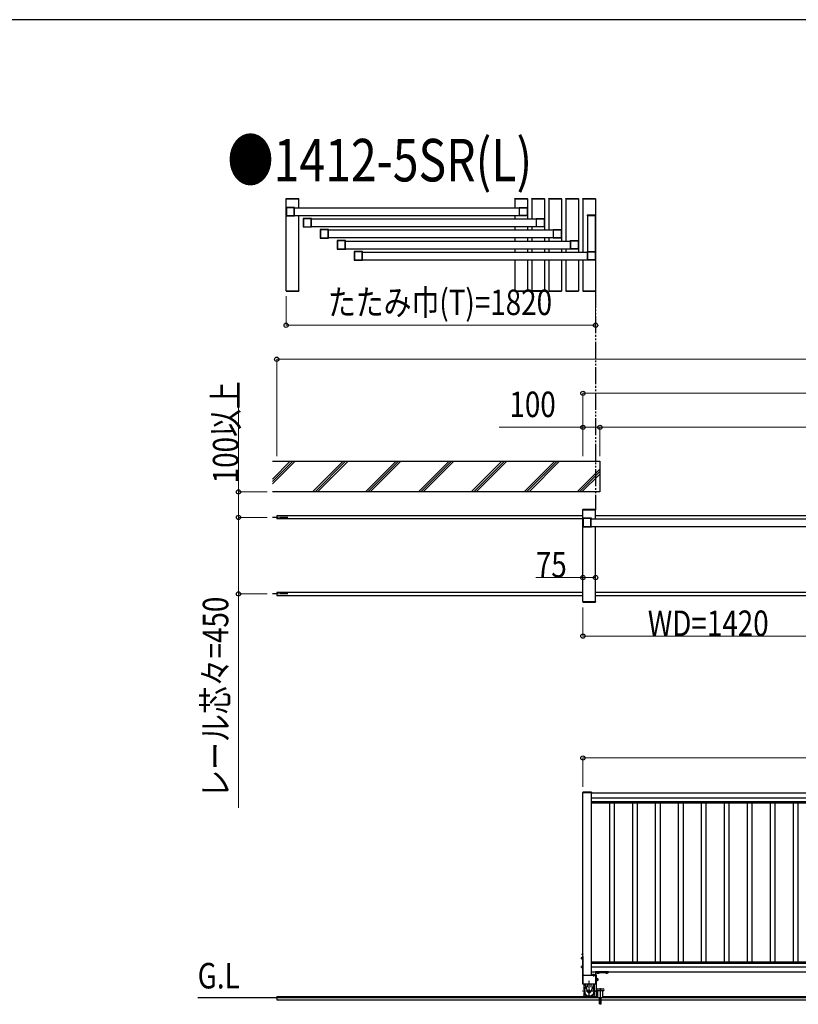
# Model space of a CAD drawing. Units: millimetres. Extents: x 1500 to 49680, y 450 to 34770.
# Drawn here: x 32991 to 37570, y 28680 to 34470 of the extents above; entities that cross this region are included whole.
import ezdxf

# ---------------------------------------------------------------- set-up
doc = ezdxf.new("R2010")
doc.units = ezdxf.units.MM
for name, pattern in [('YCENTER_1', [13, 10, -1, 1, -1]), ('YDIVIDE_1', [15, 10, -1, 1, -1, 1, -1]), ('YHIDDEN_1', [4, 3, -1])]:
    doc.linetypes.add(name, pattern=pattern)
for name, color, linetype, lineweight in [('FRAME', 3, 'Continuous', 30), ('USER1', 3, 'Continuous', 13), ('YKK_A1', 4, 'Continuous', 30), ('YKK_D', 6, 'Continuous', 13)]:
    doc.layers.add(name, color=color, linetype=linetype, lineweight=lineweight)
doc.styles.add('text-b', font='extslim2.shx', dxfattribs={"width": 0.8, "bigfont": 'extfont2.shx'})

msp = doc.modelspace()

# ---------------------------------------------------------------- linework, layer by layer
at = {"layer": 'FRAME'}
msp.add_line((48600.1, 34470), (1800.1, 34470), dxfattribs=at)
at = {"layer": 'YKK_A1', "ltscale": 0.5}
for p, q in [((34557.9, 33416), (34558, 33418.1)), ((34557.9, 33416), (34633.5, 33416)), ((34558.2, 32876), (34558.2, 33416)), ((34558.2, 33416), (34633.2, 33416)), ((34559, 33419), (34632.4, 33419)), ((34633.2, 33363.5), (34633.2, 33416)), ((34633.5, 33416), (34633.4, 33418.1)), ((35902.9, 33416), (35903, 33418.1)), ((35902.9, 33416), (35978.5, 33416)), ((35903.2, 33416), (35903.2, 33363.5)), ((35903.2, 33416), (35978.2, 33416)), ((35904, 33419), (35977.4, 33419)), ((35978.2, 33416), (35978.2, 33298.5)), ((35978.5, 33416), (35978.4, 33418.1)), ((36002.9, 33416), (36003, 33418.1)), ((36002.9, 33416), (36078.5, 33416)), ((36003.2, 33416), (36003.2, 33298.5)), ((36003.2, 33416), (36078.2, 33416)), ((36004, 33419), (36077.4, 33419)), ((36078.2, 33416), (36078.2, 33233.5)), ((36078.5, 33416), (36078.4, 33418.1)), ((36102.9, 33416), (36103, 33418.1)), ((36102.9, 33416), (36178.5, 33416)), ((36103.2, 33416), (36103.2, 33233.5)), ((36103.2, 33416), (36178.2, 33416)), ((36104, 33419), (36177.4, 33419)), ((36178.2, 33416), (36178.2, 33168.5)), ((36178.5, 33416), (36178.4, 33418.1)), ((36202.9, 33416), (36203, 33418.1)), ((36202.9, 33416), (36278.5, 33416)), ((36203.2, 33416), (36203.2, 33168.5)), ((36203.2, 33416), (36278.2, 33416)), ((36204, 33419), (36277.4, 33419)), ((36278.2, 33416), (36278.2, 33103.5)), ((36278.5, 33416), (36278.4, 33418.1)), ((36302.9, 33416), (36303, 33418.1)), ((36302.9, 33416), (36378.5, 33416)), ((36303.2, 33416), (36303.2, 33103.5)), ((36303.2, 33416), (36378.2, 33416)), ((36304, 33419), (36377.4, 33419)), ((36378.2, 33416), (36378.2, 32876)), ((36378.5, 33416), (36378.4, 33418.1)), ((34606.8, 33363.5), (35929.7, 33363.5)), ((34606.7, 33318.5), (35929.7, 33318.5)), ((34633.2, 32876), (34633.2, 33318.5)), ((34706.8, 33298.5), (36029.7, 33298.5)), ((35903.2, 33318.5), (35903.2, 33298.5)), ((34706.7, 33253.5), (36029.7, 33253.5)), ((35903.2, 33253.5), (35903.2, 33233.5)), ((35978.2, 33253.5), (35978.2, 33233.5)), ((36003.2, 33253.5), (36003.2, 33233.5)), ((34806.7, 33233.5), (36129.7, 33233.5)), ((34806.7, 33188.5), (36129.7, 33188.5)), ((35903.2, 33188.5), (35903.2, 33168.5)), ((35978.2, 33188.5), (35978.2, 33168.5)), ((36003.2, 33188.5), (36003.2, 33168.5)), ((36078.2, 33188.5), (36078.2, 33168.5)), ((36103.2, 33188.5), (36103.2, 33168.5)), ((34906.7, 33168.5), (36229.7, 33168.5)), ((34906.7, 33123.5), (36229.7, 33123.5)), ((35903.2, 33123.5), (35903.2, 33103.5)), ((35978.2, 33123.5), (35978.2, 33103.5)), ((36003.2, 33123.5), (36003.2, 33103.5)), ((36078.2, 33123.5), (36078.2, 33103.5)), ((36103.2, 33123.5), (36103.2, 33103.5)), ((36178.2, 33123.5), (36178.2, 33103.5)), ((36203.2, 33123.5), (36203.2, 33103.5)), ((35006.7, 33103.5), (36329.7, 33103.5)), ((35006.7, 33058.5), (36329.7, 33058.5)), ((35903.2, 33058.5), (35903.2, 32876)), ((35978.2, 33058.5), (35978.2, 32876)), ((36003.2, 33058.5), (36003.2, 32876)), ((36078.2, 33058.5), (36078.2, 32876)), ((36103.2, 33058.5), (36103.2, 32876)), ((36178.2, 33058.5), (36178.2, 32876)), ((36203.2, 33058.5), (36203.2, 32876)), ((36278.2, 33058.5), (36278.2, 32876)), ((36303.2, 33058.5), (36303.2, 32876)), ((34557.9, 32876), (34633.5, 32876)), ((34557.9, 32876), (34558, 32874)), ((34558.2, 32876), (34633.2, 32876)), ((34559, 32873), (34632.4, 32873)), ((34633.5, 32876), (34633.4, 32874)), ((35902.9, 32876), (35978.5, 32876)), ((35902.9, 32876), (35903, 32874)), ((35903.2, 32876), (35978.2, 32876)), ((35904, 32873), (35977.4, 32873)), ((35978.5, 32876), (35978.4, 32874)), ((36002.9, 32876), (36078.5, 32876)), ((36002.9, 32876), (36003, 32874)), ((36078.2, 32876), (36003.2, 32876)), ((36004, 32873), (36077.4, 32873)), ((36078.5, 32876), (36078.4, 32874)), ((36102.9, 32876), (36178.5, 32876)), ((36102.9, 32876), (36103, 32874)), ((36103.2, 32876), (36178.2, 32876)), ((36104, 32873), (36177.4, 32873)), ((36178.5, 32876), (36178.4, 32874)), ((36202.9, 32876), (36278.5, 32876)), ((36202.9, 32876), (36203, 32874)), ((36203.2, 32876), (36278.2, 32876)), ((36204, 32873), (36277.4, 32873)), ((36278.5, 32876), (36278.4, 32874)), ((36302.9, 32876), (36378.5, 32876)), ((36302.9, 32876), (36303, 32874)), ((36303.2, 32876), (36378.2, 32876)), ((36304, 32873), (36377.4, 32873)), ((36378.5, 32876), (36378.4, 32874)), ((36302.9, 31588, 0), (36303, 31590.1, 0)), ((36302.9, 31588, 0), (36378.5, 31588, 0)), ((36303.2, 31537.5), (36303.2, 31588, 0)), ((36303.2, 31588), (36378.2, 31588, 0)), ((36304, 31591, 0), (36377.4, 31591, 0)), ((36378.2, 31535.5), (36378.2, 31588, 0)), ((36378.5, 31588, 0), (36378.4, 31590.1, 0)), ((36303.2, 31552), (34503.2, 31552)), ((34503.2, 31552), (34503.2, 31534)), ((36303.2, 31534), (34503.2, 31534)), ((36303.2, 31048), (36303.2, 31537.5)), ((36351.7, 31535.5), (37674.7, 31535.5)), ((37648.2, 31552), (36378.2, 31552)), ((36351.7, 31490.5), (37674.7, 31490.5)), ((36378.2, 31048), (36378.2, 31490.5)), ((36303.2, 31102), (34503.2, 31102)), ((34503.2, 31102), (34503.2, 31084)), ((37648.2, 31102), (36378.2, 31102)), ((34503.2, 31084), (36303.2, 31084)), ((36302.9, 31048), (36378.5, 31048)), ((36302.9, 31048), (36303, 31046)), ((36303.2, 31048), (36378.2, 31048)), ((36304, 31045), (36377.4, 31045)), ((36378.2, 31084), (37648.2, 31084)), ((36378.5, 31048), (36378.4, 31046)), ((36303.2, 29925.4), (36353.2, 29925.4)), ((36353.2, 29924.4), (37673.2, 29924.4)), ((36353.2, 29894.4), (37673.2, 29894.4)), ((36353.2, 29872.1), (37673.2, 29872.1)), ((36353.2, 29864.4), (37673.2, 29864.4)), ((36459.2, 29864.4), (36459.2, 28930.4)), ((36487.2, 29864.4), (36487.2, 28930.4)), ((36594.2, 29864.4), (36594.2, 28930.4)), ((36622.2, 29864.4), (36622.2, 28930.4)), ((36729.2, 29864.4), (36729.2, 28930.4)), ((36757.2, 29864.4), (36757.2, 28930.4)), ((36864.2, 29864.4), (36864.2, 28930.4)), ((36892.2, 29864.4), (36892.2, 28930.4)), ((36999.2, 29864.4), (36999.2, 28930.4)), ((37027.2, 29864.4), (37027.2, 28930.4)), ((37134.2, 29864.4), (37134.2, 28930.4)), ((37162.2, 29864.4), (37162.2, 28930.4)), ((37269.2, 29864.4), (37269.2, 28930.4)), ((37297.2, 29864.4), (37297.2, 28930.4)), ((37404.2, 29864.4), (37404.2, 28930.4)), ((37432.2, 29864.4), (37432.2, 28930.4)), ((37539.2, 29864.4), (37539.2, 28930.4)), ((37567.2, 29864.4), (37567.2, 28930.4)), ((36353.2, 28930.4), (37673.2, 28930.4)), ((36353.2, 28922.7), (37673.2, 28922.7)), ((36353.2, 28900.4), (37673.2, 28900.4)), ((36303.2, 28850.4), (36378.2, 28850.4)), ((36353.2, 28870.4), (37673.2, 28870.4)), ((36383.6, 28850.4), (36380.7, 28850.4)), ((36380.7, 28850.4), (36380.7, 28730.4)), ((36383.6, 28730.4), (36383.6, 28850.4)), ((36303.2, 28800.4), (36378.2, 28800.4)), ((36383.6, 28819.2), (36383.6, 28831.7)), ((36385.2, 28831.7), (36383.6, 28831.7)), ((36385.2, 28819.2), (36383.6, 28819.2)), ((36385.2, 28819.2), (36385.2, 28831.7)), ((36386.4, 28831), (36385.2, 28831)), ((36386.4, 28819.9), (36385.2, 28819.9)), ((36386.4, 28831.2), (36390, 28831.2)), ((36386.4, 28831.2), (36386.4, 28819.7)), ((36386.4, 28828.3), (36390, 28828.3)), ((36386.4, 28822.6), (36390, 28822.6)), ((36386.4, 28819.7), (36390, 28819.7)), ((36390.4, 28830.4), (36390, 28831.2)), ((36390.4, 28820.4), (36390, 28819.7)), ((36390.4, 28830.4), (36390.4, 28820.4)), ((34503.2, 28725.4, 0), (34503.2, 28705.4, 0)), ((34503.2, 28725.4, 0), (36391.1, 28725.4)), ((36380.7, 28730.4), (36383.6, 28730.4)), ((36389.6, 28770.4), (36422.6, 28770.4)), ((36422.6, 28758.4), (36389.6, 28758.4)), ((36391.1, 28718.4), (36391.1, 28758.4)), ((36421.1, 28718.4), (36421.1, 28758.4)), ((36421.1, 28725.4), (43203.2, 28725.4, 0)), ((43568.5, 28718.4, 0), (34038, 28718.4)), ((34503.2, 28705.4, 0), (36401.1, 28705.4)), ((36401.1, 28683.4), (36401.1, 28718.4)), ((36401.1, 28683.4), (36405.6, 28683.4)), ((36405.6, 28701.4), (36405.6, 28683.4)), ((36406.6, 28701.4), (36406.6, 28683.4)), ((36406.6, 28683.4), (36411.1, 28683.4)), ((36411.1, 28683.4), (36411.1, 28718.4)), ((36411.1, 28705.4), (43203.2, 28705.4, 0))]:
    msp.add_line(p, q, dxfattribs=at)
at = {"layer": 'YKK_A1', "linetype": 'ByBlock', "lineweight": -2, "ltscale": 0.5, "extrusion": (4.10207e-10, 0, -1)}
for p, q in [((34558.2, 33365.5), (34558.2, 33316.5)), ((34607.7, 33366, 0), (34558.7, 33366)), ((34560, 33363.7), (34560, 33318.3)), ((34604.4, 33364.2, 0), (34560.5, 33364.2)), ((34604.9, 33318.3, 0), (34604.9, 33363.7, 0)), ((34606.7, 33318.6, 0), (34606.7, 33363.4, 0)), ((34607, 33363.7, 0), (34607.9, 33363.7, 0)), ((34608.2, 33364, 0), (34608.2, 33365.5, 0)), ((34558.7, 33316), (34607.7, 33316, 0)), ((34560.5, 33317.8), (34604.4, 33317.8, 0)), ((34607.9, 33318.3, 0), (34607, 33318.3, 0)), ((34608.2, 33316.5, 0), (34608.2, 33318, 0)), ((34658.2, 33300.5), (34658.2, 33251.5)), ((34707.7, 33301, 0), (34658.7, 33301)), ((34660, 33298.7), (34660, 33253.3)), ((34704.4, 33299.2, 0), (34660.5, 33299.2)), ((34704.9, 33253.3, 0), (34704.9, 33298.7, 0)), ((34706.7, 33253.6, 0), (34706.7, 33298.4, 0)), ((34707, 33298.7, 0), (34707.9, 33298.7, 0)), ((34708.2, 33299, 0), (34708.2, 33300.5, 0)), ((34658.7, 33251), (34707.7, 33251, 0)), ((34660.5, 33252.8), (34704.4, 33252.8, 0)), ((34707.9, 33253.3, 0), (34707, 33253.3, 0)), ((34708.2, 33251.5, 0), (34708.2, 33253, 0)), ((34758.2, 33235.5), (34758.2, 33186.5)), ((34807.7, 33236, 0), (34758.7, 33236)), ((34808.2, 33234, 0), (34808.2, 33235.5, 0)), ((34758.7, 33186), (34807.7, 33186, 0)), ((34760, 33233.7), (34760, 33188.3)), ((34804.4, 33234.2, 0), (34760.5, 33234.2)), ((34760.5, 33187.8), (34804.4, 33187.8, 0)), ((34804.9, 33188.3, 0), (34804.9, 33233.7, 0)), ((34806.7, 33188.6, 0), (34806.7, 33233.4, 0)), ((34807, 33233.7, 0), (34807.9, 33233.7, 0)), ((34807.9, 33188.3, 0), (34807, 33188.3, 0)), ((34808.2, 33186.5, 0), (34808.2, 33188, 0)), ((34858.2, 33170.5), (34858.2, 33121.5)), ((34907.7, 33171, 0), (34858.7, 33171)), ((34858.7, 33121), (34907.7, 33121, 0)), ((34860, 33168.7), (34860, 33123.3)), ((34904.4, 33169.2, 0), (34860.5, 33169.2)), ((34860.5, 33122.8), (34904.4, 33122.8, 0)), ((34904.9, 33123.3, 0), (34904.9, 33168.7, 0)), ((34906.7, 33123.6, 0), (34906.7, 33168.4, 0)), ((34907, 33168.7, 0), (34907.9, 33168.7, 0)), ((34907.9, 33123.3, 0), (34907, 33123.3, 0)), ((34908.2, 33169, 0), (34908.2, 33170.5, 0)), ((34908.2, 33121.5, 0), (34908.2, 33123, 0)), ((34958.2, 33105.5), (34958.2, 33056.5)), ((35007.7, 33106, 0), (34958.7, 33106)), ((34960, 33103.7), (34960, 33058.3)), ((35004.4, 33104.2, 0), (34960.5, 33104.2)), ((35004.9, 33058.3, 0), (35004.9, 33103.7, 0)), ((35006.7, 33058.6, 0), (35006.7, 33103.4, 0)), ((35007, 33103.7, 0), (35007.9, 33103.7, 0)), ((35008.2, 33104, 0), (35008.2, 33105.5, 0)), ((34958.7, 33056), (35007.7, 33056, 0)), ((34960.5, 33057.8), (35004.4, 33057.8, 0)), ((35007.9, 33058.3, 0), (35007, 33058.3, 0)), ((35008.2, 33056.5, 0), (35008.2, 33058, 0)), ((36303.2, 31537.5), (36303.2, 31488.5)), ((36352.7, 31538, 0), (36303.7, 31538)), ((36305, 31535.7), (36305, 31490.3)), ((36349.4, 31536.2, 0), (36305.5, 31536.2)), ((36349.9, 31490.3, 0), (36349.9, 31535.7, 0)), ((36351.7, 31490.6, 0), (36351.7, 31535.4, 0)), ((36352, 31535.7, 0), (36352.9, 31535.7, 0)), ((36353.2, 31536, 0), (36353.2, 31537.5, 0)), ((36303.7, 31488), (36352.7, 31488, 0)), ((36305.5, 31489.8), (36349.4, 31489.8, 0)), ((36352.9, 31490.3, 0), (36352, 31490.3, 0)), ((36353.2, 31488.5, 0), (36353.2, 31490, 0))]:
    msp.add_line(p, q, dxfattribs=at)
at = {"layer": 'YKK_A1', "linetype": 'ByBlock', "lineweight": -2, "ltscale": 0.5, "extrusion": (-4.10207e-10, 6.9e-15, -1)}
for p, q in [((35928.2, 33364, 0), (35928.2, 33365.5, 0)), ((35929.4, 33363.7, 0), (35928.5, 33363.7, 0)), ((35928.7, 33366, 0), (35977.7, 33366)), ((35929.7, 33318.6, 0), (35929.7, 33363.4, 0)), ((35931.5, 33318.3, 0), (35931.5, 33363.7, 0)), ((35932, 33364.2, 0), (35975.9, 33364.2)), ((35976.4, 33363.7), (35976.4, 33318.3)), ((35978.2, 33365.5), (35978.2, 33316.5)), ((35928.2, 33316.5, 0), (35928.2, 33318, 0)), ((35928.5, 33318.3, 0), (35929.4, 33318.3, 0)), ((35977.7, 33316), (35928.7, 33316, 0)), ((35975.9, 33317.8), (35932, 33317.8, 0)), ((36028.2, 33299, 0), (36028.2, 33300.5, 0)), ((36029.4, 33298.7, 0), (36028.5, 33298.7, 0)), ((36028.7, 33301, 0), (36077.7, 33301)), ((36029.7, 33253.6, 0), (36029.7, 33298.4, 0)), ((36031.5, 33253.3, 0), (36031.5, 33298.7, 0)), ((36032, 33299.2, 0), (36075.9, 33299.2)), ((36076.4, 33298.7), (36076.4, 33253.3)), ((36078.2, 33300.5), (36078.2, 33251.5)), ((36028.2, 33251.5, 0), (36028.2, 33253, 0)), ((36028.5, 33253.3, 0), (36029.4, 33253.3, 0)), ((36077.7, 33251), (36028.7, 33251, 0)), ((36075.9, 33252.8), (36032, 33252.8, 0)), ((36128.2, 33234, 0), (36128.2, 33235.5, 0)), ((36128.7, 33236, 0), (36177.7, 33236)), ((36178.2, 33235.5), (36178.2, 33186.5)), ((36128.2, 33186.5, 0), (36128.2, 33188, 0)), ((36129.4, 33233.7, 0), (36128.5, 33233.7, 0)), ((36128.5, 33188.3, 0), (36129.4, 33188.3, 0)), ((36177.7, 33186), (36128.7, 33186, 0)), ((36129.7, 33188.6, 0), (36129.7, 33233.4, 0)), ((36131.5, 33188.3, 0), (36131.5, 33233.7, 0)), ((36132, 33234.2, 0), (36175.9, 33234.2)), ((36175.9, 33187.8), (36132, 33187.8, 0)), ((36176.4, 33233.7), (36176.4, 33188.3)), ((36228.2, 33169, 0), (36228.2, 33170.5, 0)), ((36228.2, 33121.5, 0), (36228.2, 33123, 0)), ((36229.4, 33168.7, 0), (36228.5, 33168.7, 0)), ((36228.5, 33123.3, 0), (36229.4, 33123.3, 0)), ((36228.7, 33171, 0), (36277.7, 33171)), ((36277.7, 33121), (36228.7, 33121, 0)), ((36229.7, 33123.6, 0), (36229.7, 33168.4, 0)), ((36231.5, 33123.3, 0), (36231.5, 33168.7, 0)), ((36232, 33169.2, 0), (36275.9, 33169.2)), ((36275.9, 33122.8), (36232, 33122.8, 0)), ((36276.4, 33168.7), (36276.4, 33123.3)), ((36278.2, 33170.5), (36278.2, 33121.5)), ((36328.2, 33104, 0), (36328.2, 33105.5, 0)), ((36329.4, 33103.7, 0), (36328.5, 33103.7, 0)), ((36328.7, 33106, 0), (36377.7, 33106)), ((36329.7, 33058.6, 0), (36329.7, 33103.4, 0)), ((36331.5, 33058.3, 0), (36331.5, 33103.7, 0)), ((36332, 33104.2, 0), (36375.9, 33104.2)), ((36376.4, 33103.7), (36376.4, 33058.3)), ((36378.2, 33105.5), (36378.2, 33056.5)), ((36328.2, 33056.5, 0), (36328.2, 33058, 0)), ((36328.5, 33058.3, 0), (36329.4, 33058.3, 0)), ((36377.7, 33056), (36328.7, 33056, 0)), ((36375.9, 33057.8), (36332, 33057.8, 0))]:
    msp.add_line(p, q, dxfattribs=at)
at = {"layer": 'YKK_A1'}
for p, q in [((36327.9, 33319.5, 0), (36327.9, 33317.5, 0)), ((36378.5, 33317.5, 0), (36327.9, 33317.5, 0)), ((36377.5, 33320.5, 0), (36328.9, 33320.5, 0)), ((36330.7, 33317.5, 0), (36330.7, 33106, 0)), ((36375.7, 33317.5, 0), (36330.7, 33317.5, 0)), ((36375.7, 33317.5, 0), (36375.7, 33106, 0)), ((36378.5, 33319.5, 0), (36378.5, 33317.5, 0)), ((34478, 31873), (36403.2, 31873)), ((34478, 31739.9), (34611.1, 31873)), ((34596.9, 31873), (34478, 31754.1)), ((34582.8, 31873), (34478, 31768.2)), ((34893.9, 31873), (34713.9, 31693)), ((34908.1, 31873), (34728.1, 31693)), ((34742.2, 31693), (34922.2, 31873)), ((35205, 31873), (35025, 31693)), ((35219.2, 31873), (35039.2, 31693)), ((35053.3, 31693), (35233.3, 31873)), ((35516.2, 31873), (35336.2, 31693)), ((35530.3, 31873), (35350.3, 31693)), ((35544.5, 31873), (35364.5, 31693)), ((35827.3, 31873), (35647.3, 31693)), ((35841.4, 31873), (35661.4, 31693)), ((35675.6, 31693), (35855.6, 31873)), ((36138.4, 31873), (35958.4, 31693)), ((36152.6, 31873), (35972.6, 31693)), ((36166.7, 31873), (35986.7, 31693)), ((36403.2, 31873), (36403.2, 31693)), ((36403.2, 31826.7), (36269.6, 31693)), ((36403.2, 31812.6), (36283.7, 31693)), ((36403.2, 31798.4), (36297.8, 31693)), ((36403.2, 31693), (34478, 31693)), ((36302.9, 29927.4), (36302.9, 29925.4)), ((36353.5, 29925.4), (36302.9, 29925.4)), ((36352.5, 29928.4), (36303.9, 29928.4)), ((36353.5, 29927.4), (36353.5, 29925.4)), ((36296.7, 28955.4), (36297.2, 28956.2)), ((36296.7, 28955.4), (36296.7, 28945.4)), ((36297.2, 28956.2), (36300.7, 28956.2)), ((36297.2, 28953.3), (36300.7, 28953.3)), ((36300.7, 28960.4), (36300.7, 28800.4)), ((36300.7, 28960.4), (36303.2, 28960.4)), ((36300.7, 28956.2), (36300.7, 28944.7)), ((36300.7, 28947.4), (36300.7, 28953.4)), ((36303.2, 28978.9), (36302.7, 28978.8)), ((36303.2, 28971.9), (36302.7, 28972.1)), ((36303.2, 28971.9), (36303.2, 28978.9)), ((36303.2, 28960.4), (36303.2, 28800.4)), ((36296.7, 28945.4), (36297.2, 28944.7)), ((36296.7, 28905.4), (36297.2, 28906.2)), ((36296.7, 28905.4), (36296.7, 28895.4)), ((36296.7, 28895.4), (36297.2, 28894.7)), ((36297.2, 28947.6), (36300.7, 28947.6)), ((36297.2, 28944.7), (36300.7, 28944.7)), ((36297.2, 28906.2), (36300.7, 28906.2)), ((36297.2, 28903.3), (36300.7, 28903.3)), ((36297.2, 28897.6), (36300.7, 28897.6)), ((36297.2, 28894.7), (36300.7, 28894.7)), ((36300.7, 28906.2), (36300.7, 28894.7)), ((36300.7, 28897.4), (36300.7, 28903.4)), ((36360.4, 28854.4), (36359.7, 28854)), ((36359.7, 28854), (36359.7, 28850.4)), ((36371.2, 28850.4), (36359.7, 28850.4)), ((36370.4, 28854.4), (36360.4, 28854.4)), ((36362.4, 28850.4), (36368.4, 28850.4)), ((36362.5, 28854), (36362.5, 28850.4)), ((36368.3, 28854), (36368.3, 28850.4)), ((36370.4, 28854.4), (36371.2, 28854)), ((36371.2, 28854), (36371.2, 28850.4)), ((36378.2, 28869.4), (36378.2, 28800.4)), ((36378.2, 28850.4), (36380.7, 28850.4)), ((36453.2, 28870.4), (36379.2, 28870.4)), ((36380.7, 28800.4), (36380.7, 28867.9)), ((36380.7, 28867.9), (36453.2, 28867.9)), ((36387.5, 28867.9), (36399, 28867.9)), ((36387.5, 28864.4), (36387.5, 28867.9)), ((36388.2, 28863.9), (36387.5, 28864.4)), ((36388.2, 28863.9), (36398.2, 28863.9)), ((36396.2, 28867.9), (36390.2, 28867.9)), ((36390.3, 28864.4), (36390.3, 28867.9)), ((36396.1, 28864.4), (36396.1, 28867.9)), ((36398.2, 28863.9), (36399, 28864.4)), ((36399, 28864.4), (36399, 28867.9)), ((36437.5, 28867.9), (36449, 28867.9)), ((36437.5, 28864.4), (36437.5, 28867.9)), ((36438.2, 28863.9), (36437.5, 28864.4)), ((36438.2, 28863.9), (36448.2, 28863.9)), ((36446.2, 28867.9), (36440.2, 28867.9)), ((36440.3, 28864.4), (36440.3, 28867.9)), ((36446.1, 28864.4), (36446.1, 28867.9)), ((36448.2, 28863.9), (36449, 28864.4)), ((36449, 28864.4), (36449, 28867.9)), ((36453.2, 28867.9), (36453.2, 28870.4)), ((36300.7, 28800.4), (36303.2, 28800.4)), ((36309.2, 28800.4), (36309.2, 28765.9)), ((36314.5, 28800.4), (36331.1, 28753)), ((36329.7, 28780.1), (36329.7, 28800.4)), ((36366.9, 28800.4), (36350.4, 28753)), ((36351.7, 28780.1), (36351.7, 28800.4)), ((36372.2, 28765.9), (36372.2, 28800.4)), ((36378.2, 28800.4), (36380.7, 28800.4)), ((36309.2, 28749.9), (36309.2, 28732.9)), ((36309.2, 28747.6), (36309.9, 28747.6)), ((36313.5, 28725.4), (36309.2, 28732.9)), ((36367.9, 28725.4), (36372.2, 28732.9)), ((36371.6, 28747.6), (36372.2, 28747.6)), ((36372.2, 28732.9), (36372.2, 28749.9))]:
    msp.add_line(p, q, dxfattribs=at)
at = {"layer": 'YKK_A1', "linetype": 'YDIVIDE_1', "ltscale": 10}
msp.add_line((36378.2, 32876), (36378.2, 31588), dxfattribs=at)
at = {"layer": 'YKK_A1', "linetype": 'YCENTER_1', "ltscale": 5}
for p, q in [((34568.3, 31543), (34478, 31543)), ((34568.3, 31093), (34478, 31093))]:
    msp.add_line(p, q, dxfattribs=at)
at = {"layer": 'YKK_A1', "ltscale": 20}
for p, q in [((36303.2, 28800.4), (36303.2, 29925.4)), ((36353.2, 28850.4), (36353.2, 29925.4)), ((36378.2, 28850.4), (36378.2, 28800.4))]:
    msp.add_line(p, q, dxfattribs=at)
at = {"layer": 'YKK_A1', "linetype": 'YCENTER_1'}
for p, q in [((36291.7, 28950.4), (36305.6, 28950.4)), ((36295.6, 28975.4), (36307.2, 28975.4)), ((36291.7, 28900.4), (36303.8, 28900.4)), ((36365.4, 28859.4), (36365.4, 28843.9)), ((36393.2, 28858.9), (36393.2, 28874.9)), ((36443.2, 28858.9), (36443.2, 28874.6)), ((36340.7, 28720.4), (36340.7, 28818.4)), ((36381.9, 28757.9), (36300.6, 28757.9))]:
    msp.add_line(p, q, dxfattribs=at)
at = {"layer": 'YKK_A1', "linetype": 'YHIDDEN_1'}
for p, q in [((36301.1, 28977.4), (36302.9, 28976.6)), ((36301.1, 28973.4), (36302.9, 28974.3)), ((36302.9, 28976.6), (36303.5, 28975.4)), ((36302.9, 28974.3), (36303.5, 28975.4))]:
    msp.add_line(p, q, dxfattribs=at)
at = {"layer": 'YKK_A1', "linetype": 'YCENTER_1', "ltscale": 0.5}
for p, q in [((36393.1, 28825.4), (36374.6, 28825.4)), ((36406.1, 28679.9), (36406.1, 28775.4))]:
    msp.add_line(p, q, dxfattribs=at)
at = {"layer": 'YKK_A1', "linetype": 'YHIDDEN_1', "ltscale": 0.5}
for p, q in [((36421.1, 28718.4), (36391.1, 28718.4)), ((36406.6, 28701.4), (36405.6, 28701.4))]:
    msp.add_line(p, q, dxfattribs=at)
at = {"layer": 'YKK_A1'}
msp.add_circle((36340.7, 28757.9), 6, dxfattribs=at)
at = {"layer": 'YKK_A1', "ltscale": 0.5}
for centre, radius, start, end in [((34559, 33418), 1, 90, 177.00013), ((34632.4, 33418), 1, 3.0003, 90), ((35904, 33418), 1, 90, 177.00013), ((35977.4, 33418), 1, 3.0003, 90), ((36004, 33418), 1, 90, 177.00013), ((36077.4, 33418), 1, 3.0003, 90), ((36104, 33418), 1, 90, 177.00013), ((36177.4, 33418), 1, 3.0003, 90), ((36204, 33418), 1, 90, 177.00013), ((36277.4, 33418), 1, 3.0003, 90), ((36304, 33418), 1, 90, 177.00013), ((36377.4, 33418), 1, 3.0003, 90), ((34559, 32874), 1, 182.99987, 270), ((34632.4, 32874), 1, 270, 356.9997), ((35904, 32874), 1, 182.99987, 270), ((35977.4, 32874), 1, 270, 356.9997), ((36004, 32874), 1, 182.99987, 270), ((36077.4, 32874), 1, 270, 356.9997), ((36104, 32874), 1, 182.99987, 270), ((36177.4, 32874), 1, 270, 356.9997), ((36204, 32874), 1, 182.99987, 270), ((36277.4, 32874), 1, 270, 356.9997), ((36304, 32874), 1, 182.99987, 270), ((36377.4, 32874), 1, 270, 356.9997), ((36304, 31590, 0), 1, 90, 177.00013), ((36377.4, 31590, 0), 1, 3.0003, 90), ((36304, 31046), 1, 182.99987, 270), ((36377.4, 31046), 1, 270, 356.9997), ((36387.9, 28829.8), 2.56, 325.61575, 34.38425), ((36380.9, 28825.4), 9.55, 342.41205, 17.58795), ((36387.9, 28821.1), 2.56, 325.61575, 34.38425), ((36389.6, 28764.4), 6, 90, 270), ((36422.6, 28764.4), 6, 270.00015, 90)]:
    msp.add_arc(centre, radius, start, end, dxfattribs=at)
at = {"layer": 'YKK_A1', "linetype": 'ByBlock', "lineweight": -2, "ltscale": 0.5}
for centre, radius, start, end in [((34558.7, 33365.5, 0), 0.5, 90, 179.99952), ((34560.5, 33363.7, 0), 0.5, 90, 179.99952), ((34604.4, 33363.7, 0), 0.5, 359.99952, 90), ((34607, 33363.4, 0), 0.3, 90, 180.00243), ((34607.7, 33365.5, 0), 0.5, 359.99777, 90), ((34607.9, 33364, 0), 0.3, 270, 359.99661), ((35928.7, 33365.5, 0), 0.5, 89.99904, 180.00127), ((35928.5, 33364, 0), 0.3, 180.00243, 269.99904), ((35929.4, 33363.4, 0), 0.3, 359.99661, 89.99904), ((35932, 33363.7, 0), 0.5, 89.99904, 179.99952), ((35975.9, 33363.7, 0), 0.5, 359.99952, 89.99904), ((35977.7, 33365.5, 0), 0.5, 359.99952, 89.99904), ((34558.7, 33316.5, 0), 0.5, 179.99952, 270), ((34560.5, 33318.3, 0), 0.5, 179.99952, 270), ((34604.4, 33318.3, 0), 0.5, 270, 359.99952), ((34607, 33318.6, 0), 0.3, 180.00243, 270), ((34607.7, 33316.5, 0), 0.5, 270, 359.99777), ((34607.9, 33318, 0), 0.3, 359.99661, 90), ((34658.7, 33300.5, 0), 0.5, 90, 179.99952), ((34660.5, 33298.7, 0), 0.5, 90, 179.99952), ((34704.4, 33298.7, 0), 0.5, 359.99952, 90), ((34707, 33298.4, 0), 0.3, 90, 180.00243), ((34707.7, 33300.5, 0), 0.5, 359.99777, 90), ((34707.9, 33299, 0), 0.3, 270, 359.99661), ((35928.5, 33318, 0), 0.3, 89.99904, 180.00243), ((35928.7, 33316.5, 0), 0.5, 180.00127, 269.99904), ((35929.4, 33318.6, 0), 0.3, 269.99904, 359.99661), ((35932, 33318.3, 0), 0.5, 179.99952, 269.99904), ((35975.9, 33318.3, 0), 0.5, 269.99904, 359.99952), ((35977.7, 33316.5, 0), 0.5, 269.99904, 359.99952), ((36028.7, 33300.5, 0), 0.5, 89.99904, 180.00127), ((36028.5, 33299, 0), 0.3, 180.00243, 269.99904), ((36029.4, 33298.4, 0), 0.3, 359.99661, 89.99904), ((36032, 33298.7, 0), 0.5, 89.99904, 179.99952), ((36075.9, 33298.7, 0), 0.5, 359.99952, 89.99904), ((36077.7, 33300.5, 0), 0.5, 359.99952, 89.99904), ((34658.7, 33251.5, 0), 0.5, 179.99952, 270), ((34660.5, 33253.3, 0), 0.5, 179.99952, 270), ((34704.4, 33253.3, 0), 0.5, 270, 359.99952), ((34707, 33253.6, 0), 0.3, 180.00243, 270), ((34707.7, 33251.5, 0), 0.5, 270, 359.99777), ((34707.9, 33253, 0), 0.3, 359.99661, 90), ((34758.7, 33235.5, 0), 0.5, 90, 179.99952), ((34807.7, 33235.5, 0), 0.5, 359.99777, 90), ((36028.5, 33253, 0), 0.3, 89.99904, 180.00243), ((36028.7, 33251.5, 0), 0.5, 180.00127, 269.99904), ((36029.4, 33253.6, 0), 0.3, 269.99904, 359.99661), ((36032, 33253.3, 0), 0.5, 179.99952, 269.99904), ((36075.9, 33253.3, 0), 0.5, 269.99904, 359.99952), ((36077.7, 33251.5, 0), 0.5, 269.99904, 359.99952), ((36128.7, 33235.5, 0), 0.5, 89.99904, 180.00127), ((36177.7, 33235.5, 0), 0.5, 359.99952, 89.99904), ((34758.7, 33186.5, 0), 0.5, 179.99952, 270), ((34760.5, 33233.7, 0), 0.5, 90, 179.99952), ((34760.5, 33188.3, 0), 0.5, 179.99952, 270), ((34804.4, 33233.7, 0), 0.5, 359.99952, 90), ((34804.4, 33188.3, 0), 0.5, 270, 359.99952), ((34807, 33233.4, 0), 0.3, 90, 180.00243), ((34807, 33188.6, 0), 0.3, 180.00243, 270), ((34807.7, 33186.5, 0), 0.5, 270, 359.99777), ((34807.9, 33234, 0), 0.3, 270, 359.99661), ((34807.9, 33188, 0), 0.3, 359.99661, 90), ((36128.5, 33234, 0), 0.3, 180.00243, 269.99904), ((36128.5, 33188, 0), 0.3, 89.99904, 180.00243), ((36128.7, 33186.5, 0), 0.5, 180.00127, 269.99904), ((36129.4, 33233.4, 0), 0.3, 359.99661, 89.99904), ((36129.4, 33188.6, 0), 0.3, 269.99904, 359.99661), ((36132, 33233.7, 0), 0.5, 89.99904, 179.99952), ((36132, 33188.3, 0), 0.5, 179.99952, 269.99904), ((36175.9, 33233.7, 0), 0.5, 359.99952, 89.99904), ((36175.9, 33188.3, 0), 0.5, 269.99904, 359.99952), ((36177.7, 33186.5, 0), 0.5, 269.99904, 359.99952), ((34858.7, 33170.5, 0), 0.5, 90, 179.99952), ((34858.7, 33121.5, 0), 0.5, 179.99952, 270), ((34860.5, 33168.7, 0), 0.5, 90, 179.99952), ((34860.5, 33123.3, 0), 0.5, 179.99952, 270), ((34904.4, 33168.7, 0), 0.5, 359.99952, 90), ((34904.4, 33123.3, 0), 0.5, 270, 359.99952), ((34907, 33168.4, 0), 0.3, 90, 180.00243), ((34907, 33123.6, 0), 0.3, 180.00243, 270), ((34907.7, 33170.5, 0), 0.5, 359.99777, 90), ((34907.7, 33121.5, 0), 0.5, 270, 359.99777), ((34907.9, 33169, 0), 0.3, 270, 359.99661), ((34907.9, 33123, 0), 0.3, 359.99661, 90), ((36228.7, 33170.5, 0), 0.5, 89.99904, 180.00127), ((36228.5, 33169, 0), 0.3, 180.00243, 269.99904), ((36228.5, 33123, 0), 0.3, 89.99904, 180.00243), ((36228.7, 33121.5, 0), 0.5, 180.00127, 269.99904), ((36229.4, 33168.4, 0), 0.3, 359.99661, 89.99904), ((36229.4, 33123.6, 0), 0.3, 269.99904, 359.99661), ((36232, 33168.7, 0), 0.5, 89.99904, 179.99952), ((36232, 33123.3, 0), 0.5, 179.99952, 269.99904), ((36275.9, 33168.7, 0), 0.5, 359.99952, 89.99904), ((36275.9, 33123.3, 0), 0.5, 269.99904, 359.99952), ((36277.7, 33170.5, 0), 0.5, 359.99952, 89.99904), ((36277.7, 33121.5, 0), 0.5, 269.99904, 359.99952), ((34958.7, 33105.5, 0), 0.5, 90, 179.99952), ((34960.5, 33103.7, 0), 0.5, 90, 179.99952), ((35004.4, 33103.7, 0), 0.5, 359.99952, 90), ((35007, 33103.4, 0), 0.3, 90, 180.00243), ((35007.7, 33105.5, 0), 0.5, 359.99777, 90), ((35007.9, 33104, 0), 0.3, 270, 359.99661), ((36328.7, 33105.5, 0), 0.5, 89.99904, 180.00127), ((36328.5, 33104, 0), 0.3, 180.00243, 269.99904), ((36329.4, 33103.4, 0), 0.3, 359.99661, 89.99904), ((36332, 33103.7, 0), 0.5, 89.99904, 179.99952), ((36375.9, 33103.7, 0), 0.5, 359.99952, 89.99904), ((36377.7, 33105.5, 0), 0.5, 359.99952, 89.99904), ((34958.7, 33056.5, 0), 0.5, 179.99952, 270), ((34960.5, 33058.3, 0), 0.5, 179.99952, 270), ((35004.4, 33058.3, 0), 0.5, 270, 359.99952), ((35007, 33058.6, 0), 0.3, 180.00243, 270), ((35007.7, 33056.5, 0), 0.5, 270, 359.99777), ((35007.9, 33058, 0), 0.3, 359.99661, 90), ((36328.5, 33058, 0), 0.3, 89.99904, 180.00243), ((36328.7, 33056.5, 0), 0.5, 180.00127, 269.99904), ((36329.4, 33058.6, 0), 0.3, 269.99904, 359.99661), ((36332, 33058.3, 0), 0.5, 179.99952, 269.99904), ((36375.9, 33058.3, 0), 0.5, 269.99904, 359.99952), ((36377.7, 33056.5, 0), 0.5, 269.99904, 359.99952), ((36303.7, 31537.5, 0), 0.5, 90, 179.99952), ((36305.5, 31535.7, 0), 0.5, 90, 179.99952), ((36349.4, 31535.7, 0), 0.5, 359.99952, 90), ((36352, 31535.4, 0), 0.3, 90, 180.00243), ((36352.7, 31537.5, 0), 0.5, 359.99777, 90), ((36352.9, 31536, 0), 0.3, 270, 359.99661), ((36303.7, 31488.5, 0), 0.5, 179.99952, 270), ((36305.5, 31490.3, 0), 0.5, 179.99952, 270), ((36349.4, 31490.3, 0), 0.5, 270, 359.99952), ((36352, 31490.6, 0), 0.3, 180.00243, 270), ((36352.7, 31488.5, 0), 0.5, 270, 359.99777), ((36352.9, 31490, 0), 0.3, 359.99661, 90)]:
    msp.add_arc(centre, radius, start, end, dxfattribs=at)
at = {"layer": 'YKK_A1'}
for centre, radius, start, end in [((36328.9, 33319.5, 0), 1, 90, 179.99989), ((36377.5, 33319.5, 0), 1, 359.99989, 90), ((36303.9, 29927.4), 1, 90, 179.99989), ((36352.5, 29927.4), 1, 359.99989, 90), ((36299.3, 28954.8), 2.56, 145.61438, 214.38562), ((36306.3, 28950.4), 9.55, 162.41268, 197.58732), ((36304.8, 28975.4), 4.2, 143.11673, 216.88585), ((36303.3, 28976.6), 2.3, 104.9995, 143.11666), ((36303.3, 28974.3), 2.3, 216.88811, 255.00189), ((36299.3, 28946.1), 2.56, 145.61438, 214.38562), ((36299.3, 28904.8), 2.56, 145.61438, 214.38562), ((36306.3, 28900.4), 9.55, 162.41268, 197.58732), ((36299.3, 28896.1), 2.56, 145.61438, 214.38562), ((36361.1, 28851.9), 2.56, 55.61411, 124.38535), ((36365.4, 28844.9), 9.55, 72.4124, 107.58705), ((36369.8, 28851.9), 2.56, 55.61411, 124.38535), ((36379.2, 28869.4), 1, 90, 180), ((36388.9, 28866.5), 2.56, 235.61438, 304.38562), ((36393.2, 28873.5), 9.55, 252.41268, 287.58732), ((36397.6, 28866.5), 2.56, 235.61438, 304.38562), ((36438.9, 28866.5), 2.56, 235.61438, 304.38562), ((36443.2, 28873.5), 9.55, 252.41268, 287.58732), ((36447.6, 28866.5), 2.56, 235.61438, 304.38562), ((36340.7, 28757.9), 32.5, 128.65685, 51.45985), ((36340.7, 28757.9), 31.5, 129.17915, 50.82097), ((36340.7, 28757.9), 29.5, 130.59615, 49.40398), ((36340.7, 28757.9), 28.5, 131.38511, 48.61504), ((36340.7, 28757.7), 10.7, 205.60136, 334.40994)]:
    msp.add_arc(centre, radius, start, end, dxfattribs=at)
at = {"layer": 'YKK_D'}
for p, q in [((34558.2, 32845), (34558.2, 32672)), ((36378.2, 32845), (36378.2, 32672)), ((34558.2, 32673), (36378.2, 32673)), ((34503.2, 31904), (34503.2, 32474)), ((34503.2, 32473), (43203.2, 32473)), ((34278, 31693), (34278, 32288.2)), ((36303.2, 31904), (36303.2, 32274)), ((36303.2, 32273), (43203.2, 32273)), ((36303.2, 32073), (35811.2, 32073)), ((36303.2, 31904), (36303.2, 32074)), ((36403.2, 32073), (36303.2, 32073)), ((36403.2, 31904), (36403.2, 32074)), ((36403.2, 31904), (36403.2, 32074)), ((36403.2, 32073), (36453.2, 32073)), ((36403.2, 32073), (43103.2, 32073)), ((34447, 31693), (34277, 31693)), ((34278, 31543), (34278, 31693)), ((34447, 31543), (34277, 31543)), ((34447, 31543), (34277, 31543)), ((34278, 31543), (34278, 31093)), ((36303.2, 31189.6), (36026, 31189.6)), ((36378.2, 31189.6), (36303.2, 31189.6)), ((36378.2, 31189.6), (36378.2, 31190.6)), ((34447, 31093), (34277, 31093)), ((34278, 31093), (34278, 29835)), ((36303.2, 31014), (36303.2, 30844)), ((36303.2, 30845), (37723.2, 30845)), ((36303.2, 29959.4), (36303.2, 30129.4)), ((43203.2, 30128.4), (36303.2, 30128.4))]:
    msp.add_line(p, q, dxfattribs=at)
at = {"layer": 'YKK_D', "linetype": 'ByBlock', "lineweight": -2}
for centre in [(34558.2, 32673), (36378.2, 32673), (34503.2, 32473), (36303.2, 32273), (36303.2, 32073), (36403.2, 32073), (36403.2, 32073), (34278, 31693), (34278, 31543), (34278, 31543), (36303.2, 31189.6), (36378.2, 31189.6), (34278, 31093), (36303.2, 30845), (36303.2, 30128.4)]:
    msp.add_circle(centre, 12.5, dxfattribs=at)

# ---------------------------------------------------------------- texts
at = {"layer": 'USER1', "style": 'text-b', "width": 0.8}
for s, height, p in [('●1412-5SR(L)', 250, (34212, 33519)), ('G.L', 150, (34038, 28773.2))]:
    msp.add_text(s, height=height, dxfattribs=at).set_placement(p)
at = {"layer": 'YKK_D', "style": 'text-b', "width": 0.8}
for s, p in [('たたみ巾(T)=1820', (34804.2, 32733)), ('100', (35871.2, 32133)), ('75', (36026.6, 31190.2)), ('WD=1420', (36685.2, 30845.6))]:
    msp.add_text(s, height=150, dxfattribs=at).set_placement(p)
for s, p in [('100以上', (34277.4, 31743.6)), ('レール芯々=450', (34218, 29895))]:
    msp.add_text(s, height=150, rotation=90, dxfattribs=at).set_placement(p)

doc.saveas('drawing.dxf')
